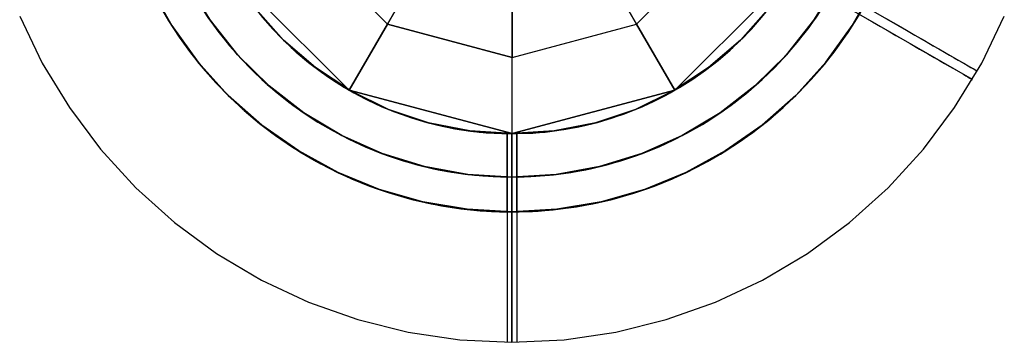
# Model space of a CAD drawing. Extents: x 826 to 26878, y -9956 to 3379.
# Drawn here: x 7877 to 8079, y -4341 to -4275 of the extents above; entities that cross this region are included whole.
import ezdxf

# ---------------------------------------------------------------- set-up
doc = ezdxf.new("R2010")
doc.units = 0
doc.header["$LTSCALE"] = 350
doc.header["$MEASUREMENT"] = 0
doc.layers.add('TERRANO-2059', color=7, linetype='CONTINUOUS')

msp = doc.modelspace()

# ---------------------------------------------------------------- linework, layer by layer
at = {"layer": 'TERRANO-2059'}
for p, q in [((7952.47, -4275.55), (7965.03, -4253.78)), ((7965.03, -4253.78), (7952.47, -4275.55)), ((7991.18, -4253.78), (8003.74, -4275.55)), ((8003.74, -4275.55), (7991.18, -4253.78)), ((7933.7, -4256.78), (7952.47, -4275.55)), ((7952.47, -4275.55), (7933.7, -4256.78)), ((7978.11, -4282.42), (7978.11, -4257.28)), ((7978.11, -4257.28), (7978.11, -4282.42)), ((8003.74, -4275.55), (8022.51, -4256.78)), ((8003.74, -4275.55), (8022.51, -4256.78)), ((7920.08, -4264.64), (7944.61, -4289.16)), ((7944.61, -4289.16), (7920.08, -4264.64)), ((7920.08, -4264.64), (7944.61, -4289.16)), ((8036.13, -4264.64), (8011.61, -4289.16)), ((8036.13, -4264.64), (8011.61, -4289.16)), ((8011.61, -4289.16), (8036.13, -4264.64)), ((7952.47, -4275.55), (7944.61, -4289.16)), ((7944.61, -4289.16), (7952.47, -4275.55)), ((7978.11, -4282.42), (7952.47, -4275.55)), ((7952.47, -4275.55), (7978.11, -4282.42)), ((7978.11, -4282.42), (8003.74, -4275.55)), ((7978.11, -4282.42), (8003.74, -4275.55)), ((8011.61, -4289.16), (8003.74, -4275.55)), ((8003.74, -4275.55), (8011.61, -4289.16)), ((7978.11, -4298.14), (7978.11, -4282.42)), ((7978.11, -4298.14), (7978.11, -4282.42)), ((7944.61, -4289.16), (7978.11, -4298.14)), ((7944.61, -4289.16), (7944.61, -4289.16)), ((7944.61, -4289.16), (7944.61, -4289.16)), ((7978.11, -4298.14), (7944.61, -4289.16)), ((7944.61, -4289.16), (7978.11, -4298.14)), ((8011.61, -4289.16), (7978.11, -4298.14)), ((8011.61, -4289.16), (7978.11, -4298.14)), ((7978.11, -4298.14), (8011.61, -4289.16)), ((8011.61, -4289.16), (8011.61, -4289.16)), ((8011.61, -4289.16), (8011.61, -4289.16)), ((7977.11, -4298.13), (7977.11, -4298.13)), ((7977.11, -4298.13), (7977.11, -4298.13)), ((7977.11, -4298.13), (7977.11, -4298.13)), ((7977.11, -4298.13), (7977.11, -4298.13)), ((7978.11, -4298.14), (7978.11, -4298.14)), ((7978.11, -4298.14), (7978.11, -4298.14)), ((7979.11, -4298.13), (7979.11, -4298.13)), ((7979.11, -4298.13), (7979.11, -4298.13)), ((7979.11, -4298.13), (7979.11, -4298.13)), ((7979.11, -4298.13), (7979.11, -4298.13))]:
    msp.add_line(p, q, dxfattribs=at)
for points in [[(8054.92, -4274.33), (8056.52, -4275.26), (8058.09, -4276.16), (8059.59, -4277.03), (8061.01, -4277.85), (8062.96, -4278.97), (8064.77, -4280.02), (8065.94, -4280.69), (8067.06, -4281.34), (8068.1, -4281.94), (8069.06, -4282.49), (8069.92, -4282.99), (8071.03, -4283.63), (8071.96, -4284.17), (8072.5, -4284.48), (8072.95, -4284.74), (8073.32, -4284.95), (8073.59, -4285.11), (8073.77, -4285.21), (8073.82, -4285.24), (8036.62, -4263.77)], [(8054.92, -4274.33), (8056.52, -4275.26), (8058.09, -4276.16), (8059.59, -4277.03), (8061.01, -4277.85), (8062.96, -4278.97), (8064.77, -4280.02), (8065.94, -4280.69), (8067.06, -4281.34), (8068.1, -4281.94), (8069.06, -4282.49), (8069.92, -4282.99), (8071.03, -4283.63), (8071.96, -4284.17), (8072.5, -4284.48), (8072.95, -4284.74), (8073.32, -4284.95), (8073.59, -4285.11), (8073.77, -4285.21), (8073.82, -4285.24), (8036.62, -4263.77)], [(8049.87, -4273.73), (8052.3, -4275.13), (8053.92, -4276.06), (8055.52, -4276.99), (8057.09, -4277.89), (8058.59, -4278.76), (8060.01, -4279.58), (8061.96, -4280.7), (8063.77, -4281.75), (8064.94, -4282.43), (8066.06, -4283.07), (8067.1, -4283.67), (8068.06, -4284.23), (8068.92, -4284.72), (8070.03, -4285.36), (8070.96, -4285.9), (8071.5, -4286.21), (8071.95, -4286.47), (8072.32, -4286.69), (8072.59, -4286.84), (8072.77, -4286.95), (8072.82, -4286.98), (8035.62, -4265.5)], [(8049.87, -4273.73), (8052.3, -4275.13), (8053.92, -4276.06), (8055.52, -4276.99), (8057.09, -4277.89), (8058.59, -4278.76), (8060.01, -4279.58), (8061.96, -4280.7), (8063.77, -4281.75), (8064.94, -4282.43), (8066.06, -4283.07), (8067.1, -4283.67), (8068.06, -4284.23), (8068.92, -4284.72), (8070.03, -4285.36), (8070.96, -4285.9), (8071.5, -4286.21), (8071.95, -4286.47), (8072.32, -4286.69), (8072.59, -4286.84), (8072.77, -4286.95), (8072.82, -4286.98), (8035.62, -4265.5)], [(7977.11, -4307.07), (7977.11, -4306.52), (7977.11, -4305.96), (7977.11, -4305.4), (7977.11, -4304.84), (7977.11, -4304.27), (7977.11, -4303.7), (7977.11, -4303.13), (7977.11, -4302.56), (7977.11, -4302), (7977.11, -4301.43), (7977.11, -4300.87), (7977.11, -4300.31), (7977.11, -4299.75), (7977.11, -4299.21), (7977.11, -4298.13)], [(7977.11, -4298.13), (7977.11, -4301.2), (7977.11, -4303.32), (7977.11, -4305.45), (7977.11, -4307.58), (7977.11, -4309.67), (7977.11, -4311.7), (7977.11, -4314.59), (7977.11, -4317.38), (7977.11, -4319.26), (7977.11, -4321.11), (7977.11, -4322.91), (7977.11, -4324.65), (7977.11, -4326.29), (7977.11, -4328.54), (7977.11, -4330.63), (7977.11, -4331.98), (7977.11, -4333.27), (7977.11, -4334.48), (7977.11, -4335.58), (7977.11, -4336.58), (7977.11, -4337.86), (7977.11, -4338.93), (7977.11, -4339.55), (7977.11, -4340.08), (7977.11, -4340.5), (7977.11, -4340.82), (7977.11, -4341.02), (7977.11, -4341.13)], [(7977.11, -4298.13), (7977.11, -4299.21), (7977.11, -4300.03), (7977.11, -4300.59), (7977.11, -4301.15), (7977.11, -4301.71), (7977.11, -4302.28), (7977.11, -4302.85), (7977.11, -4303.42), (7977.11, -4303.99), (7977.11, -4304.56), (7977.11, -4305.12), (7977.11, -4305.68), (7977.11, -4306.24), (7977.11, -4306.52), (7977.11, -4307.07)], [(7977.11, -4298.13), (7977.11, -4301.2), (7977.11, -4303.32), (7977.11, -4305.45), (7977.11, -4307.58), (7977.11, -4309.67), (7977.11, -4311.7), (7977.11, -4314.59), (7977.11, -4317.38), (7977.11, -4319.26), (7977.11, -4321.11), (7977.11, -4322.91), (7977.11, -4324.65), (7977.11, -4326.29), (7977.11, -4328.54), (7977.11, -4330.63), (7977.11, -4331.98), (7977.11, -4333.27), (7977.11, -4334.48), (7977.11, -4335.58), (7977.11, -4336.58), (7977.11, -4337.86), (7977.11, -4338.93), (7977.11, -4339.55), (7977.11, -4340.08), (7977.11, -4340.5), (7977.11, -4340.82), (7977.11, -4341.02), (7977.11, -4341.13)], [(7977.11, -4307.07), (7977.11, -4306.52), (7977.11, -4305.96), (7977.11, -4305.4), (7977.11, -4304.84), (7977.11, -4304.27), (7977.11, -4303.7), (7977.11, -4303.13), (7977.11, -4302.56), (7977.11, -4302), (7977.11, -4301.43), (7977.11, -4300.87), (7977.11, -4300.31), (7977.11, -4299.75), (7977.11, -4299.21), (7977.11, -4298.13)], [(7977.11, -4298.13), (7977.11, -4299.21), (7977.11, -4300.03), (7977.11, -4300.59), (7977.11, -4301.15), (7977.11, -4301.71), (7977.11, -4302.28), (7977.11, -4302.85), (7977.11, -4303.42), (7977.11, -4303.99), (7977.11, -4304.56), (7977.11, -4305.12), (7977.11, -4305.68), (7977.11, -4306.24), (7977.11, -4306.52), (7977.11, -4307.07)], [(7979.11, -4298.13), (7979.11, -4299.21), (7979.11, -4300.03), (7979.11, -4300.59), (7979.11, -4301.15), (7979.11, -4301.71), (7979.11, -4302.28), (7979.11, -4302.85), (7979.11, -4303.42), (7979.11, -4303.99), (7979.11, -4304.56), (7979.11, -4305.12), (7979.11, -4305.68), (7979.11, -4306.24), (7979.11, -4306.52), (7979.11, -4307.07)], [(7979.11, -4298.13), (7979.11, -4301.2), (7979.11, -4303.32), (7979.11, -4305.45), (7979.11, -4307.58), (7979.11, -4309.67), (7979.11, -4311.7), (7979.11, -4314.59), (7979.11, -4317.38), (7979.11, -4319.26), (7979.11, -4321.11), (7979.11, -4322.91), (7979.11, -4324.65), (7979.11, -4326.29), (7979.11, -4328.54), (7979.11, -4330.63), (7979.11, -4331.98), (7979.11, -4333.27), (7979.11, -4334.48), (7979.11, -4335.58), (7979.11, -4336.58), (7979.11, -4337.86), (7979.11, -4338.93), (7979.11, -4339.55), (7979.11, -4340.08), (7979.11, -4340.5), (7979.11, -4340.82), (7979.11, -4341.02), (7979.11, -4341.13)], [(7979.11, -4307.07), (7979.11, -4306.52), (7979.11, -4305.96), (7979.11, -4305.4), (7979.11, -4304.84), (7979.11, -4304.27), (7979.11, -4303.7), (7979.11, -4303.13), (7979.11, -4302.56), (7979.11, -4302), (7979.11, -4301.43), (7979.11, -4300.87), (7979.11, -4300.31), (7979.11, -4299.75), (7979.11, -4299.21), (7979.11, -4298.13)], [(7979.11, -4307.07), (7979.11, -4306.52), (7979.11, -4305.96), (7979.11, -4305.4), (7979.11, -4304.84), (7979.11, -4304.27), (7979.11, -4303.7), (7979.11, -4303.13), (7979.11, -4302.56), (7979.11, -4302), (7979.11, -4301.43), (7979.11, -4300.87), (7979.11, -4300.31), (7979.11, -4299.75), (7979.11, -4299.21), (7979.11, -4298.13)], [(7979.11, -4298.13), (7979.11, -4299.21), (7979.11, -4300.03), (7979.11, -4300.59), (7979.11, -4301.15), (7979.11, -4301.71), (7979.11, -4302.28), (7979.11, -4302.85), (7979.11, -4303.42), (7979.11, -4303.99), (7979.11, -4304.56), (7979.11, -4305.12), (7979.11, -4305.68), (7979.11, -4306.24), (7979.11, -4306.52), (7979.11, -4307.07)], [(7979.11, -4298.13), (7979.11, -4301.2), (7979.11, -4303.32), (7979.11, -4305.45), (7979.11, -4307.58), (7979.11, -4309.67), (7979.11, -4311.7), (7979.11, -4314.59), (7979.11, -4317.38), (7979.11, -4319.26), (7979.11, -4321.11), (7979.11, -4322.91), (7979.11, -4324.65), (7979.11, -4326.29), (7979.11, -4328.54), (7979.11, -4330.63), (7979.11, -4331.98), (7979.11, -4333.27), (7979.11, -4334.48), (7979.11, -4335.58), (7979.11, -4336.58), (7979.11, -4337.86), (7979.11, -4338.93), (7979.11, -4339.55), (7979.11, -4340.08), (7979.11, -4340.5), (7979.11, -4340.82), (7979.11, -4341.02), (7979.11, -4341.13)], [(7977.11, -4307.07), (7977.11, -4307.42), (7977.11, -4307.75), (7977.11, -4308.07), (7977.11, -4308.39), (7977.11, -4308.7), (7977.11, -4309.02), (7977.11, -4309.33), (7977.11, -4309.64), (7977.11, -4309.95), (7977.11, -4310.25), (7977.11, -4310.54), (7977.11, -4310.82), (7977.11, -4311.08), (7977.11, -4311.33), (7977.11, -4311.57), (7977.11, -4311.81), (7977.11, -4312.04), (7977.11, -4312.27), (7977.11, -4312.48), (7977.11, -4312.69), (7977.11, -4312.89), (7977.11, -4313.07), (7977.11, -4313.24), (7977.11, -4313.4), (7977.11, -4313.54), (7977.11, -4313.67), (7977.11, -4313.79), (7977.11, -4313.9), (7977.11, -4314.01), (7977.11, -4314.1), (7977.11, -4314.17), (7977.11, -4314.24)], [(7977.11, -4307.07), (7977.11, -4307.42), (7977.11, -4307.75), (7977.11, -4308.07), (7977.11, -4308.39), (7977.11, -4308.7), (7977.11, -4309.02), (7977.11, -4309.33), (7977.11, -4309.64), (7977.11, -4309.95), (7977.11, -4310.25), (7977.11, -4310.54), (7977.11, -4310.82), (7977.11, -4311.08), (7977.11, -4311.33), (7977.11, -4311.57), (7977.11, -4311.81), (7977.11, -4312.04), (7977.11, -4312.27), (7977.11, -4312.48), (7977.11, -4312.69), (7977.11, -4312.89), (7977.11, -4313.07), (7977.11, -4313.24), (7977.11, -4313.4), (7977.11, -4313.54), (7977.11, -4313.67), (7977.11, -4313.79), (7977.11, -4313.9), (7977.11, -4314.01), (7977.11, -4314.1), (7977.11, -4314.17), (7977.11, -4314.24)], [(7977.11, -4314.24), (7977.11, -4314.17), (7977.11, -4314.1), (7977.11, -4314.01), (7977.11, -4313.9), (7977.11, -4313.79), (7977.11, -4313.67), (7977.11, -4313.54), (7977.11, -4313.4), (7977.11, -4313.24), (7977.11, -4313.07), (7977.11, -4312.89), (7977.11, -4312.69), (7977.11, -4312.48), (7977.11, -4312.27), (7977.11, -4312.04), (7977.11, -4311.81), (7977.11, -4311.57), (7977.11, -4311.33), (7977.11, -4311.08), (7977.11, -4310.82), (7977.11, -4310.54), (7977.11, -4310.25), (7977.11, -4309.95), (7977.11, -4309.64), (7977.11, -4309.33), (7977.11, -4309.02), (7977.11, -4308.7), (7977.11, -4308.39), (7977.11, -4308.07), (7977.11, -4307.75), (7977.11, -4307.42), (7977.11, -4307.07)], [(7977.11, -4314.24), (7977.11, -4314.17), (7977.11, -4314.1), (7977.11, -4314.01), (7977.11, -4313.9), (7977.11, -4313.79), (7977.11, -4313.67), (7977.11, -4313.54), (7977.11, -4313.4), (7977.11, -4313.24), (7977.11, -4313.07), (7977.11, -4312.89), (7977.11, -4312.69), (7977.11, -4312.48), (7977.11, -4312.27), (7977.11, -4312.04), (7977.11, -4311.81), (7977.11, -4311.57), (7977.11, -4311.33), (7977.11, -4311.08), (7977.11, -4310.82), (7977.11, -4310.54), (7977.11, -4310.25), (7977.11, -4309.95), (7977.11, -4309.64), (7977.11, -4309.33), (7977.11, -4309.02), (7977.11, -4308.7), (7977.11, -4308.39), (7977.11, -4308.07), (7977.11, -4307.75), (7977.11, -4307.42), (7977.11, -4307.07)], [(7979.11, -4307.07), (7979.11, -4307.42), (7979.11, -4307.75), (7979.11, -4308.07), (7979.11, -4308.39), (7979.11, -4308.7), (7979.11, -4309.02), (7979.11, -4309.33), (7979.11, -4309.64), (7979.11, -4309.95), (7979.11, -4310.25), (7979.11, -4310.54), (7979.11, -4310.82), (7979.11, -4311.08), (7979.11, -4311.33), (7979.11, -4311.57), (7979.11, -4311.81), (7979.11, -4312.04), (7979.11, -4312.27), (7979.11, -4312.48), (7979.11, -4312.69), (7979.11, -4312.89), (7979.11, -4313.07), (7979.11, -4313.24), (7979.11, -4313.4), (7979.11, -4313.54), (7979.11, -4313.67), (7979.11, -4313.79), (7979.11, -4313.9), (7979.11, -4314.01), (7979.11, -4314.1), (7979.11, -4314.17), (7979.11, -4314.24)], [(7979.11, -4314.24), (7979.11, -4314.17), (7979.11, -4314.1), (7979.11, -4314.01), (7979.11, -4313.9), (7979.11, -4313.79), (7979.11, -4313.67), (7979.11, -4313.54), (7979.11, -4313.4), (7979.11, -4313.24), (7979.11, -4313.07), (7979.11, -4312.89), (7979.11, -4312.69), (7979.11, -4312.48), (7979.11, -4312.27), (7979.11, -4312.04), (7979.11, -4311.81), (7979.11, -4311.57), (7979.11, -4311.33), (7979.11, -4311.08), (7979.11, -4310.82), (7979.11, -4310.54), (7979.11, -4310.25), (7979.11, -4309.95), (7979.11, -4309.64), (7979.11, -4309.33), (7979.11, -4309.02), (7979.11, -4308.7), (7979.11, -4308.39), (7979.11, -4308.07), (7979.11, -4307.75), (7979.11, -4307.42), (7979.11, -4307.07)], [(7979.11, -4307.07), (7979.11, -4307.42), (7979.11, -4307.75), (7979.11, -4308.07), (7979.11, -4308.39), (7979.11, -4308.7), (7979.11, -4309.02), (7979.11, -4309.33), (7979.11, -4309.64), (7979.11, -4309.95), (7979.11, -4310.25), (7979.11, -4310.54), (7979.11, -4310.82), (7979.11, -4311.08), (7979.11, -4311.33), (7979.11, -4311.57), (7979.11, -4311.81), (7979.11, -4312.04), (7979.11, -4312.27), (7979.11, -4312.48), (7979.11, -4312.69), (7979.11, -4312.89), (7979.11, -4313.07), (7979.11, -4313.24), (7979.11, -4313.4), (7979.11, -4313.54), (7979.11, -4313.67), (7979.11, -4313.79), (7979.11, -4313.9), (7979.11, -4314.01), (7979.11, -4314.1), (7979.11, -4314.17), (7979.11, -4314.24)], [(7979.11, -4314.24), (7979.11, -4314.17), (7979.11, -4314.1), (7979.11, -4314.01), (7979.11, -4313.9), (7979.11, -4313.79), (7979.11, -4313.67), (7979.11, -4313.54), (7979.11, -4313.4), (7979.11, -4313.24), (7979.11, -4313.07), (7979.11, -4312.89), (7979.11, -4312.69), (7979.11, -4312.48), (7979.11, -4312.27), (7979.11, -4312.04), (7979.11, -4311.81), (7979.11, -4311.57), (7979.11, -4311.33), (7979.11, -4311.08), (7979.11, -4310.82), (7979.11, -4310.54), (7979.11, -4310.25), (7979.11, -4309.95), (7979.11, -4309.64), (7979.11, -4309.33), (7979.11, -4309.02), (7979.11, -4308.7), (7979.11, -4308.39), (7979.11, -4308.07), (7979.11, -4307.75), (7979.11, -4307.42), (7979.11, -4307.07)], [(7977.11, -4314.24), (7977.11, -4314.69), (7977.11, -4315.08), (7977.11, -4315.41), (7977.11, -4315.67), (7977.11, -4315.87), (7977.11, -4316.02), (7977.11, -4316.1), (7977.11, -4316.12)], [(7977.11, -4314.24), (7977.11, -4314.69), (7977.11, -4315.08), (7977.11, -4315.41), (7977.11, -4315.67), (7977.11, -4315.87), (7977.11, -4316.02), (7977.11, -4316.1), (7977.11, -4316.12)], [(7979.11, -4314.24), (7979.11, -4314.69), (7979.11, -4315.08), (7979.11, -4315.41), (7979.11, -4315.67), (7979.11, -4315.87), (7979.11, -4316.02), (7979.11, -4316.1), (7979.11, -4316.12)], [(7979.11, -4314.24), (7979.11, -4314.69), (7979.11, -4315.08), (7979.11, -4315.41), (7979.11, -4315.67), (7979.11, -4315.87), (7979.11, -4316.02), (7979.11, -4316.1), (7979.11, -4316.12)]]:
    msp.add_lwpolyline(points, dxfattribs=at)
at = {"layer": 'TERRANO-2059', "flags": 128}
for points in [[(8052.63, -4267.83), (8048.09, -4275.89), (8042.68, -4283.4), (8036.48, -4290.25), (8029.55, -4296.37), (8021.99, -4301.69), (8013.88, -4306.13), (8005.33, -4309.65), (7996.45, -4312.19), (7987.33, -4313.73), (7978.09, -4314.24), (7968.87, -4313.73), (7959.75, -4312.19), (7950.87, -4309.65), (7942.32, -4306.13), (7934.21, -4301.69), (7926.65, -4296.37), (7919.72, -4290.25), (7913.52, -4283.4), (7908.11, -4275.89), (7903.57, -4267.83)], [(7903.57, -4267.83), (7908.11, -4275.89), (7913.52, -4283.4), (7919.72, -4290.25), (7926.65, -4296.37), (7934.21, -4301.69), (7942.32, -4306.13), (7950.87, -4309.65), (7959.75, -4312.19), (7968.87, -4313.73), (7978.09, -4314.24), (7987.33, -4313.73), (7996.45, -4312.19), (8005.33, -4309.65), (8013.88, -4306.13), (8021.99, -4301.69), (8029.55, -4296.37), (8036.48, -4290.25), (8042.68, -4283.4), (8048.09, -4275.89), (8052.63, -4267.83)], [(8044.99, -4267.03), (8040.21, -4274.78), (8034.56, -4281.9), (8028.08, -4288.28), (8020.9, -4293.85), (8013.1, -4298.52), (8004.8, -4302.22), (7996.11, -4304.9), (7987.17, -4306.53), (7978.09, -4307.08), (7969.03, -4306.53), (7960.09, -4304.9), (7951.4, -4302.22), (7943.1, -4298.52), (7935.3, -4293.85), (7928.12, -4288.28), (7921.64, -4281.9), (7915.99, -4274.78), (7911.21, -4267.03)], [(7911.21, -4267.03), (7915.99, -4274.78), (7921.64, -4281.9), (7928.12, -4288.28), (7935.3, -4293.85), (7943.1, -4298.52), (7951.4, -4302.22), (7960.09, -4304.9), (7969.03, -4306.53), (7978.09, -4307.08), (7987.17, -4306.53), (7996.11, -4304.9), (8004.8, -4302.22), (8013.1, -4298.52), (8020.9, -4293.85), (8028.08, -4288.28), (8034.56, -4281.9), (8040.21, -4274.78), (8044.99, -4267.03)], [(7876.81, -4273.92), (7881.46, -4283.59), (7887.03, -4292.76), (7893.47, -4301.35), (7900.71, -4309.27), (7908.69, -4316.44), (7917.33, -4322.8), (7926.54, -4328.29), (7936.26, -4332.86), (7946.37, -4336.45), (7956.77, -4339.04), (7967.38, -4340.61), (7978.09, -4341.13), (7988.82, -4340.61), (7999.43, -4339.04), (8009.83, -4336.45), (8019.94, -4332.86), (8029.66, -4328.29), (8038.87, -4322.8), (8047.51, -4316.44), (8055.49, -4309.27), (8062.73, -4301.35), (8069.17, -4292.76), (8074.74, -4283.59), (8079.39, -4273.92)], [(7925.33, -4272.38), (7931.11, -4278.86), (7937.66, -4284.54), (7944.91, -4289.32), (7952.7, -4293.13), (7960.93, -4295.89), (7969.44, -4297.57), (7978.09, -4298.13), (7986.76, -4297.57), (7995.27, -4295.89), (8003.5, -4293.13), (8011.29, -4289.32), (8018.53, -4284.54), (8025.09, -4278.86), (8030.87, -4272.38)], [(8030.87, -4272.38), (8025.09, -4278.86), (8018.53, -4284.54), (8011.29, -4289.32), (8003.5, -4293.13), (7995.27, -4295.89), (7986.76, -4297.57), (7978.09, -4298.13), (7969.44, -4297.57), (7960.93, -4295.89), (7952.7, -4293.13), (7944.91, -4289.32), (7937.66, -4284.54), (7931.11, -4278.86), (7925.33, -4272.38)], [(7925.33, -4272.38), (7931.11, -4278.86), (7937.66, -4284.54), (7944.91, -4289.32), (7952.7, -4293.13), (7960.93, -4295.89), (7969.44, -4297.57), (7978.09, -4298.13), (7986.76, -4297.57), (7995.27, -4295.89), (8003.5, -4293.13), (8011.29, -4289.32), (8018.53, -4284.54), (8025.09, -4278.86), (8030.87, -4272.38)], [(8030.87, -4272.38), (8025.09, -4278.86), (8018.53, -4284.54), (8011.29, -4289.32), (8003.5, -4293.13), (7995.27, -4295.89), (7986.76, -4297.57), (7978.09, -4298.13), (7969.44, -4297.57), (7960.93, -4295.89), (7952.7, -4293.13), (7944.91, -4289.32), (7937.66, -4284.54), (7931.11, -4278.86), (7925.33, -4272.38)], [(7978.09, -4315.66), (7978.09, -4314.24), (7978.09, -4313.4), (7978.09, -4311.83), (7978.09, -4309.67), (7978.09, -4307.08), (7978.09, -4309.67), (7978.09, -4311.83), (7978.09, -4313.4), (7978.09, -4314.24), (7978.09, -4315.66), (7978.09, -4316.12)]]:
    msp.add_lwpolyline(points, dxfattribs=at)
for points in [[(7978.09, -4298.13), (7978.09, -4304.86), (7978.09, -4311.42), (7978.09, -4317.65), (7978.09, -4323.41), (7978.09, -4328.53), (7978.09, -4332.92), (7978.09, -4336.45), (7978.09, -4339.03), (7978.09, -4340.6), (7978.09, -4341.13), (7978.09, -4340.6), (7978.09, -4339.03), (7978.09, -4336.45), (7978.09, -4332.92), (7978.09, -4328.53), (7978.09, -4323.41), (7978.09, -4317.65), (7978.09, -4311.42), (7978.09, -4304.86), (7978.09, -4298.13)], [(7978.09, -4307.08), (7978.09, -4302.65), (7978.09, -4298.13), (7978.09, -4302.65)]]:
    msp.add_lwpolyline(points, close=True, dxfattribs=at)
at = {"layer": 'TERRANO-2059'}
for radius, start, end in [(83.11, 90.6894, 269.3106), (83.11, 90.6894, 269.3106), (83.11, 90.6894, 269.3106), (83.11, 90.6894, 269.3106), (83.11, 270.6894, 89.3106), (83.11, 270.6894, 89.3106), (83.11, 270.6894, 89.3106), (83.11, 270.6894, 89.3106), (75.94, 90.7545, 269.2455), (75.94, 90.7545, 269.2455), (75.94, 90.7545, 269.2455), (75.94, 90.7545, 269.2455), (75.94, 270.7545, 89.2455), (75.94, 270.7545, 89.2455), (75.94, 270.7545, 89.2455), (75.94, 270.7545, 89.2455), (67, 90.8552, 269.1448), (67, 90.8552, 269.1448), (67, 90.8552, 269.1448), (67, 90.8552, 269.1448), (67, 90.8552, 269.1448), (67, 90.8552, 269.1448), (67, 90.8552, 269.1448), (67, 90.8552, 269.1448), (67, 270.8552, 89.1448), (67, 270.8552, 89.1448), (67, 270.8552, 89.1448), (67, 270.8552, 89.1448), (67, 270.8552, 89.1448), (67, 270.8552, 89.1448), (67, 270.8552, 89.1448), (67, 270.8552, 89.1448), (83.11, 150.6894, 329.3106), (83.11, 150.6894, 329.3106), (83.11, 150.6894, 329.3106), (83.11, 150.6894, 329.3106), (75.94, 150.7545, 329.2455), (75.94, 150.7545, 329.2455), (75.94, 150.7545, 329.2455), (75.94, 150.7545, 329.2455), (67, 150.8552, 329.1448), (67, 150.8552, 329.1448), (67, 150.8552, 329.1448), (67, 150.8552, 329.1448), (67, 150.8552, 329.1448), (67, 150.8552, 329.1448), (67, 150.8552, 329.1448), (67, 150.8552, 329.1448), (83.11, 180.6894, 359.3106), (83.11, 180.6894, 359.3106), (83.11, 180.6894, 359.3106), (83.11, 180.6894, 359.3106), (75.94, 180.7545, 359.2455), (75.94, 180.7545, 359.2455), (75.94, 180.7545, 359.2455), (75.94, 180.7545, 359.2455), (67, 180.8552, 359.1448), (67, 180.8552, 359.1448), (67, 180.8552, 359.1448), (67, 180.8552, 359.1448), (67, 180.8552, 359.1448), (67, 180.8552, 359.1448), (67, 180.8552, 359.1448), (67, 180.8552, 359.1448)]:
    msp.add_arc((7978.11, -4231.14), radius, start, end, dxfattribs=at)

doc.saveas('drawing.dxf')
